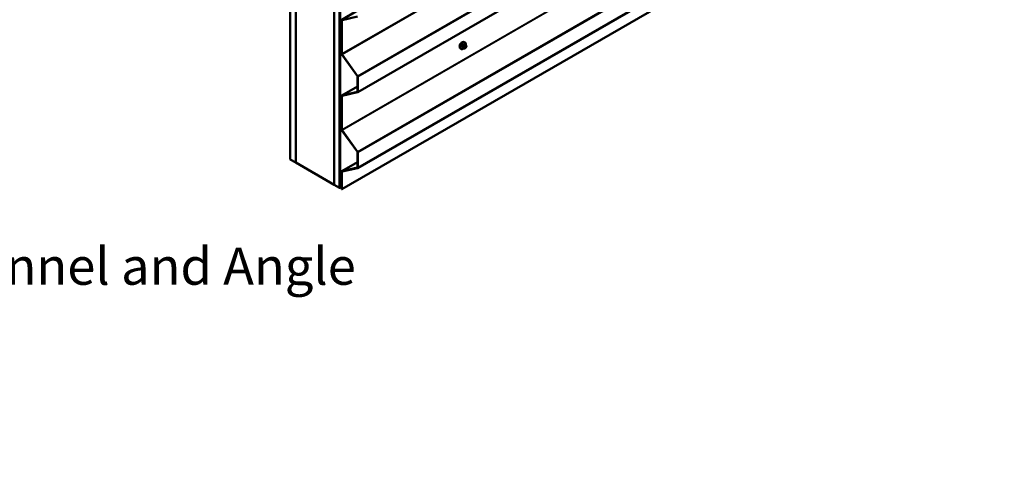
# Model space of a CAD drawing. Units: inches. Extents: x 0.6 to 33.4, y 0.6 to 21.4.
# Drawn here: x 22.3 to 28.7, y 8.9 to 11.9 of the extents above; entities that cross this region are included whole.
import ezdxf

# ---------------------------------------------------------------- set-up
doc = ezdxf.new("R2010")
doc.units = ezdxf.units.IN
doc.header["$LTSCALE"] = 2
doc.header["$MEASUREMENT"] = 0
for name, color, linetype, lineweight in [('Symbol (ANSI)', 7, 'Continuous', 25), ('Visible (ANSI)', 7, 'Continuous', 50), ('Visible Narrow (ANSI)', 7, 'Continuous', 35)]:
    doc.layers.add(name, color=color, linetype=linetype, lineweight=lineweight)
doc.styles.add('Note Text (ANSI)', font='tahoma.ttf')
doc.dimstyles.new('Default (ANSI)$7', dxfattribs={"dimscale": 2, "dimtxt": 0.12, "dimasz": 0.098425, "dimexe": 0.125, "dimexo": 0.0625, "dimgap": 0.031496, "dimtad": 0, "dimtih": 1, "dimtoh": 1, "dimrnd": 1e-08, "dimzin": 4, "dimdsep": 46, "dimtxsty": 'Note Text (ANSI)', "dimcen": 0.09, "dimdle": 0.393701, "dimclrd": 256, "dimclre": 256, "dimclrt": 256, "dimadec": 0, "dimazin": 1, "dimtfac": 1, "dimtofl": 0, "dimtmove": 0, "dimatfit": 3, "dimfxl": 1, "dimtolj": 1, "dimtzin": 4, "dimlwd": -1, "dimlwe": -1, "dimarcsym": 0})

msp = doc.modelspace()

# ---------------------------------------------------------------- linework, layer by layer
at = {"layer": 'Visible (ANSI)'}
for p, q in [((24.05166, 10.96461), (24.05166, 15.86359)), ((24.08702, 10.9442), (24.08702, 15.84318)), ((24.08773, 10.94379), (24.08773, 15.84277)), ((24.33521, 15.69988), (24.33521, 10.8009)), ((24.33592, 10.80049), (24.33592, 15.69947)), ((24.37128, 10.78008), (24.37128, 15.67906)), ((24.37269, 15.67906), (24.37269, 10.78008)), ((24.37495, 10.77878), (24.37495, 15.67776)), ((24.48846, 11.3989), (28.67071, 13.81353)), ((24.48846, 10.909), (28.67071, 13.32363)), ((24.38598, 10.77159), (28.51065, 13.15297)), ((24.48753, 11.92705), (24.38505, 11.86789)), ((24.38372, 11.6477), (24.38372, 11.86496)), ((24.38598, 11.86365), (24.38598, 11.64639)), ((24.48786, 11.88856), (24.38695, 11.86524)), ((25.18132, 11.72169), (25.1792, 11.72291)), ((25.15632, 11.67839), (25.1542, 11.67961)), ((25.17456, 11.6818), (25.16775, 11.68573)), ((25.18483, 11.70572), (25.17802, 11.70966)), ((25.18373, 11.68361), (25.1821, 11.68267)), ((25.18862, 11.70195), (25.18943, 11.7008)), ((25.18989, 11.69222), (25.18908, 11.69013)), ((24.48656, 11.50246), (24.38565, 11.6423)), ((24.38695, 11.6437), (24.48786, 11.50385)), ((24.48753, 11.40314), (24.48753, 11.49976)), ((24.48979, 11.49845), (24.48979, 11.40183)), ((24.48753, 11.43716), (24.38505, 11.37799)), ((24.38565, 11.37823), (24.48656, 11.40156)), ((24.38372, 11.1578), (24.38372, 11.37506)), ((24.38598, 11.37375), (24.38598, 11.15649)), ((24.48786, 11.39867), (24.38695, 11.37534)), ((24.48656, 11.01256), (24.38565, 11.15241)), ((24.38695, 11.1538), (24.48786, 11.01395)), ((24.05166, 10.96461), (24.08702, 10.9442)), ((24.48753, 10.91324), (24.48753, 11.00986)), ((24.48979, 11.00856), (24.48979, 10.91193)), ((24.08702, 10.9442), (24.08773, 10.94461)), ((24.33521, 10.8009), (24.08773, 10.94379)), ((24.48753, 10.94726), (24.38505, 10.88809)), ((24.38565, 10.88833), (24.48656, 10.91166)), ((24.48786, 10.90877), (24.38695, 10.88544)), ((24.38372, 10.7729), (24.38372, 10.88516)), ((24.38598, 10.88386), (24.38598, 10.77159)), ((24.33521, 10.8009), (24.33592, 10.80131)), ((24.33592, 10.80049), (24.37128, 10.78008)), ((24.37128, 10.78008), (24.37269, 10.7809)), ((24.37495, 10.77878), (24.37269, 10.78008)), ((24.37495, 10.77878), (24.38372, 10.78384)), ((24.38598, 10.77159), (24.38372, 10.7729))]:
    msp.add_line(p, q, dxfattribs=at)
for centre, major_axis, start_param, end_param in [((24.38825, 11.86235), (-0.0032, 0.00554), 6.1086524, 7.0685835), ((24.38825, 11.86235), (-0.0016, 0.00277), 6.1086524, 7.0685835), ((25.16087, 11.70463), (0.00942, 0.01632), 0.4159912, 2.7256015), ((24.38825, 11.64509), (-0.0032, 0.00554), 0.7853982, 1.7453293), ((24.38825, 11.64509), (0.0016, -0.00277), 3.9269908, 4.8869219), ((24.48526, 11.50107), (-0.0016, 0.00277), 3.9269908, 4.8869219), ((24.48526, 11.50107), (0.0032, -0.00554), 0.7853982, 1.7453293), ((24.48526, 11.40444), (0.0016, -0.00277), 6.1086524, 7.0685835), ((24.48526, 11.40444), (0.0032, -0.00554), 6.1086524, 7.0685835), ((24.38825, 11.37245), (-0.0032, 0.00554), 6.1086524, 7.0685835), ((24.38825, 11.37245), (-0.0016, 0.00277), 6.1086524, 7.0685835), ((24.38825, 11.15519), (-0.0032, 0.00554), 0.7853982, 1.7453293), ((24.38825, 11.15519), (0.0016, -0.00277), 3.9269908, 4.8869219), ((24.48526, 11.01117), (-0.0016, 0.00277), 3.9269908, 4.8869219), ((24.48526, 11.01117), (0.0032, -0.00554), 0.7853982, 1.7453293), ((24.48526, 10.91455), (0.0016, -0.00277), 6.1086524, 7.0685835), ((24.48526, 10.91455), (0.0032, -0.00554), 6.1086524, 7.0685835), ((24.38825, 10.88255), (-0.0032, 0.00554), 6.1086524, 7.0685835), ((24.38825, 10.88255), (-0.0016, 0.00277), 6.1086524, 7.0685835)]:
    msp.add_ellipse(centre, major_axis=major_axis, ratio=0.5773503, start_param=start_param, end_param=end_param, dxfattribs=at)
for points, knots in [([(25.1542, 11.67961), (25.15286, 11.68039), (25.15171, 11.68149), (25.14987, 11.68425), (25.14921, 11.68593), (25.14842, 11.68981), (25.14833, 11.69204), (25.14879, 11.69673), (25.14935, 11.69921), (25.15101, 11.70412), (25.15212, 11.70657), (25.15478, 11.71118), (25.15633, 11.71336), (25.15974, 11.71725), (25.16159, 11.71896), (25.16544, 11.72175), (25.16745, 11.72281), (25.17141, 11.72413), (25.17337, 11.72439), (25.17665, 11.72403), (25.178, 11.72361), (25.1792, 11.72291)], [1.8325957, 1.8325957, 1.8325957, 1.8325957, 2.1102177, 2.1102177, 2.409249, 2.409249, 2.7371461, 2.7371461, 3.0707581, 3.0707581, 3.4022655, 3.4022655, 3.73271, 3.73271, 4.0641973, 4.0641973, 4.3977922, 4.3977922, 4.7256758, 4.7256758, 4.9741884, 4.9741884, 4.9741884, 4.9741884]), ([(25.18132, 11.72169), (25.18266, 11.72091), (25.18381, 11.71981), (25.18565, 11.71705), (25.18631, 11.71537), (25.18711, 11.71149), (25.18719, 11.70926), (25.18688, 11.7061), (25.18676, 11.70526), (25.1866, 11.7044)], [4.9741884, 4.9741884, 4.9741884, 4.9741884, 5.2518103, 5.2518103, 5.5508417, 5.5508417, 5.8787388, 5.8787388, 5.9959564, 5.9959564, 5.9959564, 5.9959564]), ([(25.17372, 11.68228), (25.17316, 11.68181), (25.17259, 11.68136), (25.17008, 11.67955), (25.16808, 11.67848), (25.16411, 11.67717), (25.16215, 11.6769), (25.15887, 11.67726), (25.15752, 11.67769), (25.15632, 11.67839)], [7.1063615, 7.1063615, 7.1063615, 7.1063615, 7.2057899, 7.2057899, 7.5393848, 7.5393848, 7.8672685, 7.8672685, 8.115781, 8.115781, 8.115781, 8.115781]), ([(25.1821, 11.68267), (25.18134, 11.68223), (25.18054, 11.68179), (25.17938, 11.68129), (25.1791, 11.68118), (25.17857, 11.68101), (25.17833, 11.68095), (25.17776, 11.68086), (25.17743, 11.68085), (25.1768, 11.68091), (25.17649, 11.68098), (25.1758, 11.68118), (25.17542, 11.68134), (25.17489, 11.68161), (25.17472, 11.6817), (25.17456, 11.6818)], [0, 0, 0, 0, 0.07975721, 0.07975721, 0.10437466, 0.10437466, 0.12296051, 0.12296051, 0.14788663, 0.14788663, 0.17263521, 0.17263521, 0.20631935, 0.20631935, 0.22235234, 0.22235234, 0.22235234, 0.22235234]), ([(25.18908, 11.69013), (25.18862, 11.68897), (25.18816, 11.68783), (25.18735, 11.68651), (25.18717, 11.68626), (25.18688, 11.6859), (25.18676, 11.68577), (25.18648, 11.68548), (25.1863, 11.68533), (25.1859, 11.68501), (25.18567, 11.68484), (25.18489, 11.6843), (25.18431, 11.68395), (25.18373, 11.68361)], [0, 0, 0, 0, 0.09701132, 0.09701132, 0.11992605, 0.11992605, 0.13282142, 0.13282142, 0.1519633, 0.1519633, 0.17726961, 0.17726961, 0.23848092, 0.23848092, 0.23848092, 0.23848092]), ([(25.18483, 11.70572), (25.18505, 11.70559), (25.18528, 11.70545), (25.1857, 11.70517), (25.18589, 11.70503), (25.18622, 11.70475), (25.18636, 11.70463), (25.18667, 11.70434), (25.18683, 11.70417), (25.1871, 11.70388), (25.18722, 11.70375), (25.18753, 11.7034), (25.18771, 11.70318), (25.18815, 11.70261), (25.18839, 11.70227), (25.18862, 11.70195)], [0, 0, 0, 0, 0.02253627, 0.02253627, 0.04087028, 0.04087028, 0.05538828, 0.05538828, 0.07330019, 0.07330019, 0.08915654, 0.08915654, 0.1176097, 0.1176097, 0.16280179, 0.16280179, 0.16280179, 0.16280179]), ([(25.18943, 11.7008), (25.18966, 11.70047), (25.1899, 11.70012), (25.19029, 11.69948), (25.19046, 11.6992), (25.19071, 11.69871), (25.1908, 11.69852), (25.19094, 11.69816), (25.191, 11.698), (25.19113, 11.69751), (25.19116, 11.69715), (25.19114, 11.69645), (25.19108, 11.6961), (25.19089, 11.69515), (25.1907, 11.69455), (25.19032, 11.69337), (25.19011, 11.69279), (25.18989, 11.69222)], [0, 0, 0, 0, 0.0466736, 0.0466736, 0.08169785, 0.08169785, 0.10019633, 0.10019633, 0.11345958, 0.11345958, 0.14022733, 0.14022733, 0.16668756, 0.16668756, 0.2146195, 0.2146195, 0.26185627, 0.26185627, 0.26185627, 0.26185627])]:
    msp.add_open_spline(points, degree=3, knots=knots, dxfattribs=at)
at = {"layer": 'Visible Narrow (ANSI)'}
for p, q in [((28.51065, 14.02777), (24.38598, 11.64639)), ((28.51258, 14.02563), (24.38695, 11.6437)), ((28.67071, 13.91882), (24.48786, 11.50385)), ((28.67071, 13.91231), (24.48979, 11.49845)), ((28.67071, 13.81569), (24.48979, 11.40183)), ((28.51065, 13.53787), (24.38598, 11.15649)), ((28.51258, 13.53573), (24.38695, 11.1538)), ((28.67071, 13.42892), (24.48786, 11.01395)), ((28.67071, 13.42241), (24.48979, 11.00856)), ((28.67071, 13.32579), (24.48979, 10.91193)), ((24.38991, 11.86592), (24.38598, 11.86365)), ((25.17059, 11.68973), (25.16382, 11.69364)), ((25.16382, 11.69119), (25.17059, 11.68728)), ((25.16746, 11.703), (25.17423, 11.69909)), ((25.17423, 11.68211), (25.16746, 11.68602)), ((25.17606, 11.70138), (25.16929, 11.70529)), ((25.17403, 11.69475), (25.17322, 11.69266)), ((25.17322, 11.68457), (25.17403, 11.68341)), ((25.17656, 11.70948), (25.18333, 11.70557)), ((25.1785, 11.69081), (25.17931, 11.6929)), ((25.17931, 11.68483), (25.1785, 11.68598)), ((25.18173, 11.70324), (25.1801, 11.7023)), ((25.18293, 11.6974), (25.18455, 11.69834)), ((25.18455, 11.68544), (25.18293, 11.6845)), ((25.18817, 11.69802), (25.18899, 11.69686)), ((25.18899, 11.69204), (25.18817, 11.68994)), ((24.38565, 11.37823), (24.48753, 11.43704)), ((24.48656, 11.40156), (24.48712, 11.40188)), ((24.38991, 11.37602), (24.38598, 11.37375)), ((24.38565, 10.88833), (24.48753, 10.94715)), ((24.48656, 10.91166), (24.48712, 10.91198)), ((24.38991, 10.88612), (24.38598, 10.88386))]:
    msp.add_line(p, q, dxfattribs=at)
for centre, major_axis, ratio, start_param, end_param in [((25.1667, 11.70126), (-0.0125, -0.02165), 0.5773503, 3.1415927, 6.2831853), ((25.16882, 11.70004), (-0.0125, -0.02165), 0.5773503, 3.1415927, 6.2831853), ((25.17014, 11.69927), (-0.01186, -0.02054), 0.5773503, 2.1358827, 7.2774852), ((25.11854, 11.72527), (-0.00579, -0.06487), 0.7886751, 1.1421173, 1.2977165), ((25.16321, 11.69369), (0.000907, -0.000421), 0.2555579, 0.9540482, 2.3321467), ((25.16321, 11.69042), (0.000795, 0.000607), 0.7414172, 0.3203717, 1.6984702), ((25.11854, 11.7149), (0.05076, -0.04081), 0.2113249, 0.5541147, 0.7097139), ((25.11903, 11.72523), (0.00588, 0.06585), 0.7886751, 4.28371, 4.4393091), ((25.11903, 11.71551), (-0.05153, 0.04142), 0.2113249, 3.6957074, 3.8513065), ((25.16684, 11.70306), (-0.000953, 0.000302), 0.1658133, 4.0684645, 5.446563), ((25.16684, 11.68526), (0.000845, 0.000535), 0.8311618, 0.3898609, 1.7679594), ((25.12632, 11.73495), (-0.06513, 0), 0.5773503, 2.2783949, 2.4339941), ((25.16929, 11.7061), (0.000443, -0.000897), 0.5307316, 4.1556766, 5.5337751), ((25.12632, 11.73429), (0.06611, 0), 0.5773503, 5.4199876, 5.5755867), ((25.17243, 11.68956), (-0.0015, -0.0026), 0.5773503, 4.9741884, 6.0213859), ((25.17567, 11.69244), (0.00373, -0.00145), 0.2113249, 4.0804747, 5.651271), ((25.17567, 11.68762), (-0.00327, -0.0023), 0.7886751, 0.3508794, 1.9216757), ((25.17648, 11.69453), (-0.00373, 0.00145), 0.2113249, 0.938882, 2.5096783), ((25.17648, 11.68646), (-0.00327, -0.0023), 0.7886751, 0.3508794, 1.9216757), ((25.17606, 11.69893), (0.0015, 0.0026), 0.5773503, 0.7853982, 1.8325957), ((25.17606, 11.68439), (-0.0015, -0.0026), 0.5773503, 6.0213859, 6.2831853), ((25.17656, 11.7103), (-0.000559, 0.000829), 0.6204762, 0.9360492, 2.3141477), ((25.18212, 11.69048), (-0.00296, -0.00512), 0.5773503, 4.9741884, 6.0213859), ((25.17901, 11.71008), (-0.000795, -0.000607), 0.7414172, 5.2254585, 6.1180828), ((25.1341, 11.73426), (-0.05076, 0.04081), 0.2113249, 3.8121464, 3.8513065), ((25.18293, 11.69258), (0.00296, 0.00512), 0.5773503, 0.7853982, 1.8325957), ((25.18293, 11.68933), (-0.00296, -0.00512), 0.5773503, 6.0213859, 7.0685835), ((25.1801, 11.69904), (0.002, -0.00346), 0.5773503, 0.7853982, 2.3561945), ((25.18173, 11.69997), (-0.002, 0.00346), 0.5773503, 3.9269908, 5.4977871), ((25.1801, 11.68614), (0.002, -0.00346), 0.5773503, 0, 0.7853982), ((25.18333, 11.70312), (0.0015, 0.0026), 0.5773503, 0, 0.7853982), ((25.18173, 11.68707), (0.002, -0.00346), 0.5773503, 0, 0.7853982), ((25.18455, 11.69352), (0.00296, 0.00512), 0.5773503, 6.0213859, 7.0685835), ((25.18455, 11.69027), (-0.00296, -0.00512), 0.5773503, 0.7853982, 1.8325957), ((25.18535, 11.69965), (0.00327, 0.0023), 0.7886751, 5.0632684, 6.2831853), ((25.18535, 11.69158), (0.00373, -0.00145), 0.2113249, 5.651271, 6.2831853), ((25.18616, 11.6985), (0.00327, 0.0023), 0.7886751, 5.0632684, 6.2831853), ((25.18537, 11.69236), (0.00296, 0.00512), 0.5773503, 4.9741884, 6.0213859), ((25.18616, 11.69367), (0.00373, -0.00145), 0.2113249, 5.651271, 6.2831853)]:
    msp.add_ellipse(centre, major_axis=major_axis, ratio=ratio, start_param=start_param, end_param=end_param, dxfattribs=at)
for points, knots in [([(25.16266, 11.69415), (25.16259, 11.694), (25.16253, 11.69385), (25.16231, 11.69322), (25.16222, 11.69275), (25.16224, 11.69198), (25.16229, 11.69167), (25.16247, 11.69122), (25.16256, 11.69107), (25.16266, 11.69093)], [-0.10594378, -0.10594378, -0.10594378, -0.10594378, -0.09268701, -0.09268701, -0.05149278, -0.05149278, -0.01980492, -0.01980492, 0, 0, 0, 0]), ([(25.16382, 11.69119), (25.16374, 11.69129), (25.16367, 11.69141), (25.16353, 11.69175), (25.16348, 11.69199), (25.16347, 11.69258), (25.16354, 11.69294), (25.16372, 11.69341), (25.16377, 11.69352), (25.16382, 11.69364)], [0, 0, 0, 0, 0.01980492, 0.01980492, 0.05149278, 0.05149278, 0.09268701, 0.09268701, 0.10594378, 0.10594378, 0.10594378, 0.10594378]), ([(25.16865, 11.70638), (25.16852, 11.70631), (25.16839, 11.70624), (25.16787, 11.70589), (25.16749, 11.70554), (25.16692, 11.70481), (25.1667, 11.70446), (25.16641, 11.70386), (25.16632, 11.70362), (25.16624, 11.70337)], [-0.10594378, -0.10594378, -0.10594378, -0.10594378, -0.09268701, -0.09268701, -0.05149278, -0.05149278, -0.01980492, -0.01980492, 0, 0, 0, 0]), ([(25.16624, 11.68584), (25.16629, 11.68576), (25.16635, 11.68569), (25.16663, 11.68542), (25.16691, 11.6853), (25.16749, 11.68526), (25.16778, 11.6853), (25.16813, 11.68541), (25.16819, 11.68543), (25.16824, 11.68545)], [-0.105943778, -0.105943778, -0.105943778, -0.105943778, -0.092687007, -0.092687007, -0.051492782, -0.051492782, -0.019804916, -0.019804916, -0.014154518, -0.014154518, -0.014154518, -0.014154518]), ([(25.16746, 11.703), (25.16751, 11.70319), (25.16758, 11.70337), (25.16779, 11.70384), (25.16796, 11.70411), (25.16839, 11.70466), (25.16868, 11.70493), (25.16909, 11.70518), (25.16919, 11.70524), (25.16929, 11.70529)], [0, 0, 0, 0, 0.01980492, 0.01980492, 0.05149278, 0.05149278, 0.09268701, 0.09268701, 0.10594378, 0.10594378, 0.10594378, 0.10594378]), ([(25.16775, 11.68573), (25.16769, 11.68577), (25.16763, 11.68581), (25.16754, 11.6859), (25.16749, 11.68596), (25.16746, 11.68602)], [0.079431459, 0.079431459, 0.079431459, 0.079431459, 0.092687007, 0.092687007, 0.105943778, 0.105943778, 0.105943778, 0.105943778]), ([(25.17823, 11.71029), (25.17816, 11.71039), (25.17808, 11.71047), (25.17775, 11.71077), (25.17744, 11.7109), (25.17686, 11.71094), (25.17659, 11.71089), (25.17615, 11.71071), (25.17598, 11.71062), (25.17581, 11.71051)], [-0.10594378, -0.10594378, -0.10594378, -0.10594378, -0.09268701, -0.09268701, -0.05149278, -0.05149278, -0.01980492, -0.01980492, 0, 0, 0, 0]), ([(25.17656, 11.70948), (25.17668, 11.70957), (25.17681, 11.70964), (25.17714, 11.70978), (25.17734, 11.70981), (25.17771, 11.70979), (25.17787, 11.70974), (25.17802, 11.70966)], [0, 0, 0, 0, 0.019804916, 0.019804916, 0.051492782, 0.051492782, 0.079431459, 0.079431459, 0.079431459, 0.079431459])]:
    msp.add_open_spline(points, degree=3, knots=knots, dxfattribs=at)
for points in [[(25.17322, 11.69266), (25.17181, 11.68902), (25.17059, 11.68973)], [(25.17059, 11.68728), (25.17181, 11.68657), (25.17322, 11.68457)], [(25.17423, 11.69909), (25.17544, 11.69839), (25.17403, 11.69475)], [(25.17403, 11.68341), (25.17544, 11.68141), (25.17423, 11.68211)], [(25.1801, 11.7023), (25.17728, 11.70067), (25.17606, 11.70138)], [(25.18333, 11.70557), (25.18455, 11.70487), (25.18173, 11.70324)]]:
    msp.add_open_spline(points, degree=2, dxfattribs=at)

# ---------------------------------------------------------------- texts
at = {"layer": 'Symbol (ANSI)', "insert": (18.08839, 10.39389), "char_height": 0.24, "width": 6.8942626, "attachment_point": 1, "style": 'Note Text (ANSI)'}
msp.add_mtext('{Membrane Strip over J Channel and Angle Trim}', dxfattribs=at)

# ---------------------------------------------------------------- leaders
at = {"layer": 'Symbol (ANSI)', "annotation_type": 0, "has_hookline": 1, "hookline_direction": 0}
for points, text_width in [([(11.9864, 12.54974), (17.81358, 9.14905), (18.01043, 9.14905)], 4.45958), ([(14.11137, 12.45637), (17.82855, 10.27389), (18.0254, 10.27389)], 6.85072), ([(2.81238, 12.05024), (17.7969, 3.36255), (17.99375, 3.36255)], 8.4332), ([(9.8249, 10.43523), (17.7978, 5.79571), (17.99465, 5.79571)], 8.73961)]:
    msp.add_leader(points, dimstyle='Default (ANSI)$7', override={"dimtad": 0}, dxfattribs=dict(at, text_width=text_width))

doc.saveas('drawing.dxf')
